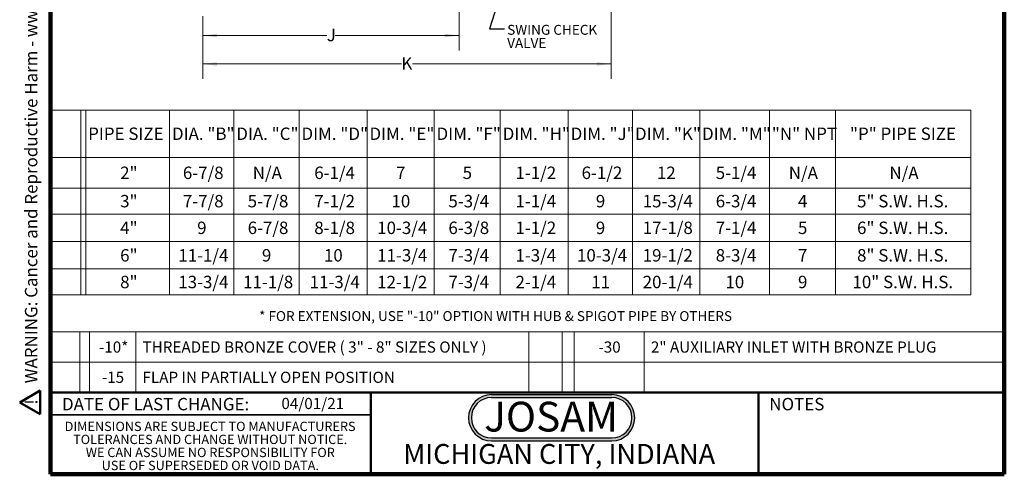
# Model space of a CAD drawing. Units: inches. Extents: x 1.1 to 67.2, y 0.5 to 87.5.
# Drawn here: x 1.1 to 67.2, y 0.5 to 31 of the extents above; entities that cross this region are included whole.
import ezdxf

# ---------------------------------------------------------------- set-up
doc = ezdxf.new("R2010")
doc.units = ezdxf.units.IN
doc.header["$LTSCALE"] = 8
doc.header["$MEASUREMENT"] = 0
doc.styles.add('SLDTEXTSTYLE0', font='TXT', dxfattribs={"width": 0.7})
doc.styles.add('SLDTEXTSTYLE1', font='TXT', dxfattribs={"width": 0.605})
doc.dimstyles.new('SLDDIMSTYLE0', dxfattribs={"dimtxt": 0.808919, "dimasz": 0.96, "dimexe": 0, "dimexo": 0.0625, "dimgap": 0.20223, "dimtad": 0, "dimtih": 1, "dimtoh": 1, "dimlfac": 0.625, "dimrnd": 1e-09, "dimzin": 12, "dimdsep": 46, "dimlunit": 5, "dimtxsty": 'SLDTEXTSTYLE1', "dimsah": 1, "dimcen": 0.09, "dimadec": 0, "dimazin": 3, "dimtfac": 1, "dimtdec": 3, "dimtofl": 0, "dimtmove": 0, "dimatfit": 3, "dimfxl": 0, "dimfrac": 2, "dimtolj": 1, "dimtzin": 12, "dimarcsym": 0})
doc.dimstyles.new('SLDDIMSTYLE4', dxfattribs={"dimtxt": 0.18, "dimasz": 0.96, "dimexe": 0, "dimexo": 0.0625, "dimgap": 0, "dimtad": 0, "dimtih": 1, "dimtoh": 1, "dimdec": 0, "dimrnd": 1e-09, "dimzin": 0, "dimdsep": 46, "dimlunit": 5, "dimtxsty": 'Standard', "dimsah": 1, "dimcen": 0.09, "dimadec": 0, "dimazin": 0, "dimtfac": 0.96, "dimtdec": 0, "dimtofl": 0, "dimtmove": 0, "dimatfit": 3, "dimfxl": 0, "dimfrac": 2, "dimtolj": 1, "dimtzin": 0, "dimarcsym": 0})

# ---------------------------------------------------------------- blocks, each defined once
blk = doc.blocks.new('SW_NOTE_0_1')
at = {"color": 0, "linetype": 'Continuous', "lineweight": 50, "insert": (0, 1.611), "char_height": 1.25, "attachment_point": 1, "style": 'SLDTEXTSTYLE1'}
blk.add_mtext('WARNING: Cancer and Reproductive Harm - www.P65Warnings.ca.gov', dxfattribs=at)
blk = doc.blocks.new('SW_NOTE_0_2')
at = {"color": 0, "linetype": 'Continuous', "lineweight": 50}
for p, q in [((-0.962, 0.071), (0.232, 2.139)), ((0.232, 2.139), (1.426, 0.071)), ((1.426, 0.071), (-0.962, 0.071))]:
    blk.add_line(p, q, dxfattribs=at)
at = {"color": 0, "linetype": 'Continuous', "lineweight": 50, "insert": (0.273, 1.611), "char_height": 1.25, "attachment_point": 2, "style": 'SLDTEXTSTYLE1'}
blk.add_mtext('!', dxfattribs=at)
blk = doc.blocks.new('prop 65')
at = {"color": 7, "linetype": 'Continuous', "lineweight": 50}
for name, p in [('SW_NOTE_0_2', (1.014, -0.17)), ('SW_NOTE_0_1', (3.166, -0.17))]:
    blk.add_blockref(name, p, dxfattribs=at)
blk = doc.blocks.new('SW_NOTE_0')
at = {"color": 0, "linetype": 'Continuous', "lineweight": 50, "insert": (4.812, 2.578), "char_height": 2, "attachment_point": 2, "style": 'SLDTEXTSTYLE0'}
blk.add_mtext('JOSAM', dxfattribs=at)
blk = doc.blocks.new('JOSAM')
h = blk.add_hatch(color=256)
edge = h.paths.add_edge_path(flags=0)
edge.add_line((40.668, 5.709), (32.614, 5.709))
edge.add_arc((32.614, 4.157), 1.552, 90, 270)
edge.add_line((32.614, 2.606), (40.668, 2.606))
edge.add_arc((40.668, 4.157), 1.552, 270, 450)
edge = h.paths.add_edge_path(flags=0)
edge.add_arc((40.668, 4.157), 1.36, -90, 90, ccw=False)
edge.add_line((40.668, 2.797), (32.614, 2.797))
edge.add_arc((32.614, 4.157), 1.36, 90, 270, ccw=False)
edge.add_line((32.614, 5.517), (40.668, 5.517))
for p, q in [((32.614, 5.709), (40.668, 5.709)), ((32.614, 5.517), (40.668, 5.517)), ((32.614, 2.797), (40.668, 2.797)), ((32.614, 2.606), (40.668, 2.606))]:
    blk.add_line(p, q)
for centre, radius, start, end in [((32.614, 4.157), 1.552, 90, 270), ((32.614, 4.157), 1.36, 90, 270), ((40.668, 4.157), 1.552, 270, 90), ((40.668, 4.157), 1.36, 270, 90)]:
    blk.add_arc(centre, radius, start, end)
at = {"color": 7, "linetype": 'Continuous', "lineweight": 50}
blk.add_blockref('SW_NOTE_0', (31.791, 2.652), dxfattribs=at)
blk = doc.blocks.new('SW_NOTE_0_6')
at = {"color": 0, "linetype": 'Continuous', "lineweight": 0, "char_height": 0.625, "attachment_point": 2, "style": 'SLDTEXTSTYLE1'}
for s, insert in [('DIMENSIONS ARE SUBJECT TO MANUFACTURERS', (10.293, 0.806)), ('TOLERANCES AND CHANGE WITHOUT NOTICE.', (10.296, -0.069)), ('WE CAN ASSUME NO RESPONSIBILITY FOR', (10.306, -0.944)), ('USE OF SUPERSEDED OR VOID DATA.', (10.305, -1.819))]:
    blk.add_mtext(s, dxfattribs=dict(at, insert=insert))
blk = doc.blocks.new('SW_TABLEANNOTATION_0')
at = {"color": 0, "linetype": 'Continuous', "lineweight": 18}
for p, q in [((0, 0), (0, -2.032)), ((0, 0), (1.973, 0)), ((0, 0), (0, -4.065)), ((63.943, 0), (0, 0)), ((1.973, 0), (1.973, -2.032)), ((1.973, 0), (2.604, 0)), ((2.604, 0), (2.604, -2.032)), ((2.604, 0), (5.732, 0)), ((5.732, 0), (5.732, -2.032)), ((5.732, 0), (32.101, 0)), ((32.101, 0), (32.101, -2.032)), ((32.101, 0), (34.336, 0)), ((34.336, 0), (34.336, -2.032)), ((34.336, 0), (35.134, 0)), ((35.134, 0), (35.134, -2.032)), ((35.134, 0), (39.844, 0)), ((39.844, 0), (39.844, -2.032)), ((39.844, 0), (63.943, 0)), ((63.943, 0), (63.943, -2.032)), ((63.943, -4.065), (63.943, 0)), ((0, -2.032), (0, -4.065)), ((0, -2.032), (1.973, -2.032)), ((1.973, -2.032), (1.973, -4.065)), ((1.973, -2.032), (2.604, -2.032)), ((2.604, -2.032), (2.604, -4.065)), ((2.604, -2.032), (5.732, -2.032)), ((5.732, -2.032), (5.732, -4.065)), ((5.732, -2.032), (32.101, -2.032)), ((32.101, -2.032), (32.101, -4.065)), ((32.101, -2.032), (34.336, -2.032)), ((34.336, -2.032), (34.336, -4.065)), ((34.336, -2.032), (35.134, -2.032)), ((35.134, -2.032), (35.134, -4.065)), ((35.134, -2.032), (39.844, -2.032)), ((39.844, -2.032), (39.844, -4.065)), ((39.844, -2.032), (63.943, -2.032)), ((63.943, -2.032), (63.943, -4.065)), ((0, -4.065), (1.973, -4.065)), ((0, -4.065), (63.943, -4.065)), ((1.973, -4.065), (2.604, -4.065)), ((2.604, -4.065), (5.732, -4.065)), ((5.732, -4.065), (32.101, -4.065)), ((32.101, -4.065), (34.336, -4.065)), ((34.336, -4.065), (35.134, -4.065)), ((35.134, -4.065), (39.844, -4.065)), ((39.844, -4.065), (63.943, -4.065))]:
    blk.add_line(p, q, dxfattribs=at)
at = {"color": 0, "linetype": 'Continuous', "lineweight": 0, "char_height": 0.75, "attachment_point": 1, "style": 'SLDTEXTSTYLE1'}
for s, insert in [('-10*', (3.252, -0.643)), ('THREADED BRONZE COVER ( 3" - 8" SIZES ONLY )', (6.171, -0.643)), ('-30', (36.767, -0.643)), ('2" AUXILIARY INLET WITH BRONZE PLUG', (40.283, -0.643)), ('-15', (3.446, -2.675)), ('FLAP IN PARTIALLY OPEN POSITION', (6.171, -2.675))]:
    blk.add_mtext(s, dxfattribs=dict(at, insert=insert))
blk = doc.blocks.new('SW_TABLEANNOTATION_1')
at = {"color": 0, "linetype": 'Continuous', "lineweight": 18}
for p, q in [((0, 0), (0, -3.178)), ((0, 0), (2.032, 0)), ((2.032, 0), (2.032, -3.178)), ((2.032, 0), (2.366, 0)), ((2.366, 0), (2.366, -3.178)), ((2.366, 0), (7.989, 0)), ((7.989, 0), (7.989, -3.178)), ((7.989, 0), (12.304, 0)), ((12.304, 0), (12.304, -3.178)), ((12.304, 0), (16.681, 0)), ((16.681, 0), (16.681, -3.178)), ((16.681, 0), (21.243, 0)), ((21.243, 0), (21.243, -3.178)), ((21.243, 0), (25.743, 0)), ((25.743, 0), (25.743, -3.178)), ((25.743, 0), (30.181, 0)), ((30.181, 0), (30.181, -3.178)), ((30.181, 0), (34.743, 0)), ((34.743, 0), (34.743, -3.178)), ((34.743, 0), (39.058, 0)), ((39.058, 0), (39.058, -3.178)), ((39.058, 0), (43.558, 0)), ((43.558, 0), (43.558, -3.178)), ((43.558, 0), (48.244, 0)), ((48.244, 0), (48.244, -3.178)), ((48.244, 0), (52.682, 0)), ((52.682, 0), (52.682, -3.178)), ((52.682, 0), (61.751, 0)), ((61.751, 0), (61.751, -3.178)), ((0, 0), (0, -12.413)), ((61.751, 0), (0, 0)), ((61.751, -12.413), (61.751, 0)), ((0, -3.178), (0, -5.244)), ((0, -3.178), (2.032, -3.178)), ((2.032, -3.178), (2.032, -5.244)), ((2.032, -3.178), (2.366, -3.178)), ((2.366, -3.178), (2.366, -5.244)), ((2.366, -3.178), (7.989, -3.178)), ((7.989, -3.178), (7.989, -5.244)), ((7.989, -3.178), (12.304, -3.178)), ((12.304, -3.178), (12.304, -5.244)), ((12.304, -3.178), (16.681, -3.178)), ((16.681, -3.178), (16.681, -5.244)), ((16.681, -3.178), (21.243, -3.178)), ((21.243, -3.178), (21.243, -5.244)), ((21.243, -3.178), (25.743, -3.178)), ((25.743, -3.178), (25.743, -5.244)), ((25.743, -3.178), (30.181, -3.178)), ((30.181, -3.178), (30.181, -5.244)), ((30.181, -3.178), (34.743, -3.178)), ((34.743, -3.178), (34.743, -5.244)), ((34.743, -3.178), (39.058, -3.178)), ((39.058, -3.178), (39.058, -5.244)), ((39.058, -3.178), (43.558, -3.178)), ((43.558, -3.178), (43.558, -5.244)), ((43.558, -3.178), (48.244, -3.178)), ((48.244, -3.178), (48.244, -5.244)), ((48.244, -3.178), (52.682, -3.178)), ((52.682, -3.178), (52.682, -5.244)), ((52.682, -3.178), (61.751, -3.178)), ((61.751, -3.178), (61.751, -5.244)), ((0, -5.244), (0, -6.985)), ((0, -5.244), (2.032, -5.244)), ((2.032, -5.244), (2.032, -6.985)), ((2.032, -5.244), (2.366, -5.244)), ((2.366, -5.244), (2.366, -6.985)), ((2.366, -5.244), (7.989, -5.244)), ((7.989, -5.244), (7.989, -6.985)), ((7.989, -5.244), (12.304, -5.244)), ((12.304, -5.244), (12.304, -6.985)), ((12.304, -5.244), (16.681, -5.244)), ((16.681, -5.244), (16.681, -6.985)), ((16.681, -5.244), (21.243, -5.244)), ((21.243, -5.244), (21.243, -6.985)), ((21.243, -5.244), (25.743, -5.244)), ((25.743, -5.244), (25.743, -6.985)), ((25.743, -5.244), (30.181, -5.244)), ((30.181, -5.244), (30.181, -6.985)), ((30.181, -5.244), (34.743, -5.244)), ((34.743, -5.244), (34.743, -6.985)), ((34.743, -5.244), (39.058, -5.244)), ((39.058, -5.244), (39.058, -6.985)), ((39.058, -5.244), (43.558, -5.244)), ((43.558, -5.244), (43.558, -6.985)), ((43.558, -5.244), (48.244, -5.244)), ((48.244, -5.244), (48.244, -6.985)), ((48.244, -5.244), (52.682, -5.244)), ((52.682, -5.244), (52.682, -6.985)), ((52.682, -5.244), (61.751, -5.244)), ((61.751, -5.244), (61.751, -6.985)), ((0, -6.985), (0, -8.829)), ((0, -6.985), (2.032, -6.985)), ((2.032, -6.985), (2.032, -8.829)), ((2.032, -6.985), (2.366, -6.985)), ((2.366, -6.985), (2.366, -8.829)), ((2.366, -6.985), (7.989, -6.985)), ((7.989, -6.985), (7.989, -8.829)), ((7.989, -6.985), (12.304, -6.985)), ((12.304, -6.985), (12.304, -8.829)), ((12.304, -6.985), (16.681, -6.985)), ((16.681, -6.985), (16.681, -8.829)), ((16.681, -6.985), (21.243, -6.985)), ((21.243, -6.985), (21.243, -8.829)), ((21.243, -6.985), (25.743, -6.985)), ((25.743, -6.985), (25.743, -8.829)), ((25.743, -6.985), (30.181, -6.985)), ((30.181, -6.985), (30.181, -8.829)), ((30.181, -6.985), (34.743, -6.985)), ((34.743, -6.985), (34.743, -8.829)), ((34.743, -6.985), (39.058, -6.985)), ((39.058, -6.985), (39.058, -8.829)), ((39.058, -6.985), (43.558, -6.985)), ((43.558, -6.985), (43.558, -8.829)), ((43.558, -6.985), (48.244, -6.985)), ((48.244, -6.985), (48.244, -8.829)), ((48.244, -6.985), (52.682, -6.985)), ((52.682, -6.985), (52.682, -8.829)), ((52.682, -6.985), (61.751, -6.985)), ((61.751, -6.985), (61.751, -8.829)), ((0, -8.829), (0, -10.673)), ((0, -8.829), (2.032, -8.829)), ((2.032, -8.829), (2.032, -10.673)), ((2.032, -8.829), (2.366, -8.829)), ((2.366, -8.829), (2.366, -10.673)), ((2.366, -8.829), (7.989, -8.829)), ((7.989, -8.829), (7.989, -10.673)), ((7.989, -8.829), (12.304, -8.829)), ((12.304, -8.829), (12.304, -10.673)), ((12.304, -8.829), (16.681, -8.829)), ((16.681, -8.829), (16.681, -10.673)), ((16.681, -8.829), (21.243, -8.829)), ((21.243, -8.829), (21.243, -10.673)), ((21.243, -8.829), (25.743, -8.829)), ((25.743, -8.829), (25.743, -10.673)), ((25.743, -8.829), (30.181, -8.829)), ((30.181, -8.829), (30.181, -10.673)), ((30.181, -8.829), (34.743, -8.829)), ((34.743, -8.829), (34.743, -10.673)), ((34.743, -8.829), (39.058, -8.829)), ((39.058, -8.829), (39.058, -10.673)), ((39.058, -8.829), (43.558, -8.829)), ((43.558, -8.829), (43.558, -10.673)), ((43.558, -8.829), (48.244, -8.829)), ((48.244, -8.829), (48.244, -10.673)), ((48.244, -8.829), (52.682, -8.829)), ((52.682, -8.829), (52.682, -10.673)), ((52.682, -8.829), (61.751, -8.829)), ((61.751, -8.829), (61.751, -10.673)), ((0, -10.673), (0, -12.413)), ((0, -10.673), (2.032, -10.673)), ((2.032, -10.673), (2.032, -12.413)), ((2.032, -10.673), (2.366, -10.673)), ((2.366, -10.673), (2.366, -12.413)), ((2.366, -10.673), (7.989, -10.673)), ((7.989, -10.673), (7.989, -12.413)), ((7.989, -10.673), (12.304, -10.673)), ((12.304, -10.673), (12.304, -12.413)), ((12.304, -10.673), (16.681, -10.673)), ((16.681, -10.673), (16.681, -12.413)), ((16.681, -10.673), (21.243, -10.673)), ((21.243, -10.673), (21.243, -12.413)), ((21.243, -10.673), (25.743, -10.673)), ((25.743, -10.673), (25.743, -12.413)), ((25.743, -10.673), (30.181, -10.673)), ((30.181, -10.673), (30.181, -12.413)), ((30.181, -10.673), (34.743, -10.673)), ((34.743, -10.673), (34.743, -12.413)), ((34.743, -10.673), (39.058, -10.673)), ((39.058, -10.673), (39.058, -12.413)), ((39.058, -10.673), (43.558, -10.673)), ((43.558, -10.673), (43.558, -12.413)), ((43.558, -10.673), (48.244, -10.673)), ((48.244, -10.673), (48.244, -12.413)), ((48.244, -10.673), (52.682, -10.673)), ((52.682, -10.673), (52.682, -12.413)), ((52.682, -10.673), (61.751, -10.673)), ((61.751, -10.673), (61.751, -12.413)), ((0, -12.413), (2.032, -12.413)), ((0, -12.413), (61.751, -12.413)), ((2.032, -12.413), (2.366, -12.413)), ((2.366, -12.413), (7.989, -12.413)), ((7.989, -12.413), (12.304, -12.413)), ((12.304, -12.413), (16.681, -12.413)), ((16.681, -12.413), (21.243, -12.413)), ((21.243, -12.413), (25.743, -12.413)), ((25.743, -12.413), (30.181, -12.413)), ((30.181, -12.413), (34.743, -12.413)), ((34.743, -12.413), (39.058, -12.413)), ((39.058, -12.413), (43.558, -12.413)), ((43.558, -12.413), (48.244, -12.413)), ((48.244, -12.413), (52.682, -12.413)), ((52.682, -12.413), (61.751, -12.413))]:
    blk.add_line(p, q, dxfattribs=at)
at = {"color": 0, "linetype": 'Continuous', "lineweight": 0, "attachment_point": 1, "style": 'SLDTEXTSTYLE1'}
for s, insert, char_height in [('PIPE SIZE', (2.523, -1.175), 0.8333), ('DIA. "B"', (8.147, -1.175), 0.8333), ('DIA. "C"', (12.462, -1.175), 0.8333), ('DIM. "D"', (16.838, -1.175), 0.8333), ('DIM. "E"', (21.4, -1.175), 0.8333), ('DIM. "F"', (25.9, -1.175), 0.8333), ('DIM. "H"', (30.339, -1.175), 0.8333), ('DIM. "J"', (34.901, -1.175), 0.8333), ('DIM. "K"', (39.216, -1.175), 0.8333), ('DIM. "M"', (43.716, -1.175), 0.8333), ('"N" NPT', (48.401, -1.175), 0.8333), ('"P" PIPE SIZE', (53.642, -1.175), 0.83333), ('2"', (4.671, -3.798), 0.8333), ('6-7/8', (8.881, -3.798), 0.8333), ('N/A', (13.566, -3.798), 0.8333), ('6-1/4', (17.696, -3.798), 0.8333), ('7', (23.184, -3.798), 0.833), ('5', (27.653, -3.798), 0.833), ('1-1/2', (31.197, -3.798), 0.8333), ('6-1/2', (35.635, -3.798), 0.8333), ('12', (40.691, -3.798), 0.8333), ('5-1/4', (44.635, -3.798), 0.8333), ('N/A', (49.537, -3.798), 0.8333), ('N/A', (56.29, -3.798), 0.8333), ('3"', (4.671, -5.701), 0.8333), ('7-7/8', (8.881, -5.701), 0.8333), ('5-7/8', (13.227, -5.701), 0.8333), ('7-1/2', (17.696, -5.701), 0.8333), ('10', (22.875, -5.701), 0.8333), ('5-3/4', (26.697, -5.701), 0.8333), ('1-1/4', (31.197, -5.701), 0.8333), ('9', (36.592, -5.701), 0.833), ('15-3/4', (39.734, -5.701), 0.8333), ('6-3/4', (44.635, -5.701), 0.8333), ('4', (50.154, -5.701), 0.833), ('5" S.W. H.S.', (54.118, -5.701), 0.83333), ('4"', (4.671, -7.493), 0.8333), ('9', (9.838, -7.493), 0.833), ('6-7/8', (13.227, -7.493), 0.8333), ('8-1/8', (17.696, -7.493), 0.8333), ('10-3/4', (21.919, -7.493), 0.8333), ('6-3/8', (26.697, -7.493), 0.8333), ('1-1/2', (31.197, -7.493), 0.8333), ('9', (36.592, -7.493), 0.833), ('17-1/8', (39.734, -7.493), 0.8333), ('7-1/4', (44.635, -7.493), 0.8333), ('5', (50.154, -7.493), 0.833), ('6" S.W. H.S.', (54.118, -7.493), 0.83333), ('6"', (4.671, -9.338), 0.8333), ('11-1/4', (8.573, -9.338), 0.8333), ('9', (14.184, -9.338), 0.833), ('10', (18.344, -9.338), 0.8333), ('11-3/4', (21.919, -9.338), 0.8333), ('7-3/4', (26.697, -9.338), 0.8333), ('1-3/4', (31.197, -9.338), 0.8333), ('10-3/4', (35.326, -9.338), 0.8333), ('19-1/2', (39.734, -9.338), 0.8333), ('8-3/4', (44.635, -9.338), 0.8333), ('7', (50.154, -9.338), 0.833), ('8" S.W. H.S.', (54.118, -9.338), 0.83333), ('8"', (4.671, -11.13), 0.8333), ('13-3/4', (8.573, -11.13), 0.8333), ('11-1/8', (12.918, -11.13), 0.8333), ('11-3/4', (17.388, -11.13), 0.8333), ('12-1/2', (21.919, -11.13), 0.8333), ('7-3/4', (26.697, -11.13), 0.8333), ('2-1/4', (31.197, -11.13), 0.8333), ('11', (36.283, -11.13), 0.8333), ('20-1/4', (39.734, -11.13), 0.8333), ('10', (45.284, -11.13), 0.8333), ('9', (50.154, -11.13), 0.833), ('10" S.W. H.S.', (53.809, -11.13), 0.83333)]:
    blk.add_mtext(s, dxfattribs=dict(at, insert=insert, char_height=char_height))
blk = doc.blocks.new('_D')
at = {"color": 7, "linetype": 'Continuous', "lineweight": 0}
for p, q in [((30.599, 33.644), (30.599, 28.967)), ((13.399, 31.267), (13.399, 28.967)), ((13.399, 29.967), (21.721, 29.967)), ((30.599, 29.967), (22.277, 29.967))]:
    blk.add_line(p, q, dxfattribs=at)
at = {"color": 7, "linetype": 'Continuous', "lineweight": 18}
for points in [[(13.399, 29.967), (14.359, 29.847), (14.359, 30.087)], [(30.599, 29.967), (29.639, 30.087), (29.639, 29.847)]]:
    blk.add_solid(points, dxfattribs=at)
at = {"color": 7, "linetype": 'Continuous', "lineweight": 18, "insert": (21.721, 30.42), "char_height": 0.833, "attachment_point": 1, "style": 'SLDTEXTSTYLE1'}
blk.add_mtext('J', dxfattribs=at)
blk = doc.blocks.new('_D_1')
at = {"color": 7, "linetype": 'Continuous', "lineweight": 0}
for p, q in [((40.799, 32.367), (40.799, 27.057)), ((13.399, 31.267), (13.399, 27.057)), ((13.399, 28.057), (26.728, 28.057)), ((40.799, 28.057), (27.469, 28.057))]:
    blk.add_line(p, q, dxfattribs=at)
at = {"color": 7, "linetype": 'Continuous', "lineweight": 18}
for points in [[(13.399, 28.057), (14.359, 27.937), (14.359, 28.177)], [(40.799, 28.057), (39.839, 28.177), (39.839, 27.937)]]:
    blk.add_solid(points, dxfattribs=at)
at = {"color": 7, "linetype": 'Continuous', "lineweight": 18, "insert": (26.728, 28.51), "char_height": 0.833, "attachment_point": 1, "style": 'SLDTEXTSTYLE1'}
blk.add_mtext('K', dxfattribs=at)
blk = doc.blocks.new('SW_NOTE_0_7')
at = {"color": 0, "linetype": 'Continuous', "lineweight": 0, "attachment_point": 1, "style": 'SLDTEXTSTYLE1'}
for s, insert, char_height in [('SWING CHECK', (0.187, 0.258), 0.66667), ('VALVE', (0.187, -0.631), 0.6667)]:
    blk.add_mtext(s, dxfattribs=dict(at, insert=insert, char_height=char_height))

msp = doc.modelspace()

# ---------------------------------------------------------------- linework, layer by layer
at = {"color": 7, "linetype": 'Continuous', "lineweight": 100}
for p, q in [((3.1875, 0.5), (3.1875, 87.5)), ((67.1875, 0.5), (67.1875, 87.5)), ((67.1875, 0.5), (3.1875, 0.5))]:
    msp.add_line(p, q, dxfattribs=at)
at = {"color": 7, "linetype": 'Continuous', "lineweight": 50}
for p, q in [((3.1875, 6), (67.1875, 6)), ((24.6875, 6), (24.6875, 0.5)), ((50.6875, 0.5), (50.6875, 6))]:
    msp.add_line(p, q, dxfattribs=at)
at = {"color": 7, "linetype": 'Continuous', "lineweight": 35}
msp.add_line((3.1875, 4.5), (24.6875, 4.5), dxfattribs=at)

# ---------------------------------------------------------------- block references
at = {"color": 7, "linetype": 'Continuous', "xscale": 0.6666666666666666, "yscale": 0.6666666666666666, "zscale": 0.6666666666666666, "rotation": 90.0000000000002}
msp.add_blockref('prop 65', (2.4297186, 4.5), dxfattribs=at)
at = {"color": 7, "linetype": 'Continuous', "lineweight": 0}
for name, p in [('SW_NOTE_0_7', (33.6414706, 30.4260343)), ('SW_TABLEANNOTATION_1', (3.1875, 24.9628148)), ('SW_TABLEANNOTATION_0', (3.1875, 10.0649201)), ('SW_NOTE_0_6', (3.6030501, 3.2258333))]:
    msp.add_blockref(name, p, dxfattribs=at)
at = {"color": 7, "linetype": 'Continuous'}
msp.add_blockref('JOSAM', (0.1725965, 0.1437505), dxfattribs=at)

# ---------------------------------------------------------------- texts
at = {"color": 7, "linetype": 'Continuous', "lineweight": 0, "style": 'SLDTEXTSTYLE1'}
for s, insert, char_height, attachment_point in [('* FOR EXTENSION, USE "-10" OPTION WITH HUB & SPIGOT PIPE BY OTHERS', (17.1823441, 11.4601887), 0.666666667, 1), ('DATE OF LAST CHANGE:', (10.2366219, 5.6299253), 0.833333333, 2), ('NOTES', (53.2640606, 5.6299253), 0.83333333, 2), ('MICHIGAN CITY, INDIANA', (37.3194043, 2.5362695), 1.333333333, 2)]:
    msp.add_mtext(s, dxfattribs=dict(at, insert=insert, char_height=char_height, attachment_point=attachment_point))
at = {"color": 7, "linetype": 'Continuous', "lineweight": 18, "insert": (18.6774249, 5.6327818), "char_height": 0.75, "attachment_point": 1, "style": 'SLDTEXTSTYLE1'}
msp.add_mtext('04/01/21', dxfattribs=at)

# ---------------------------------------------------------------- dimensions: what is measured, and where the dimension line sits
at = {"color": 7, "linetype": 'Continuous', "lineweight": 18}
for base, p1, p2, picture, middle in [((13.3987751, 29.9672081), (30.5987751, 34.1438913), (13.3987751, 31.7674874), '_D', (21.9987751, 29.9672081)), ((40.7987751233, 28.0570725298), (13.3987751233, 31.7674873965), (40.7987751233, 32.8674873965), '_D_1', (27.0987751233, 28.0570725298))]:
    dim = msp.add_linear_dim(base=base, p1=p1, p2=p2, dimstyle='SLDDIMSTYLE0', dxfattribs=at)
    dim.commit()
    dim.dimension.update_dxf_attribs({"geometry": picture, "text_midpoint": middle, "dimtype": 160})

# ---------------------------------------------------------------- leaders
at = {"color": 7, "linetype": 'Continuous', "lineweight": 0}
msp.add_leader([(34.0621182, 34.8981441), (32.6414706, 30.4260343), (33.6414706, 30.4260343)], dimstyle='SLDDIMSTYLE4', dxfattribs=at)

doc.saveas('drawing.dxf')
